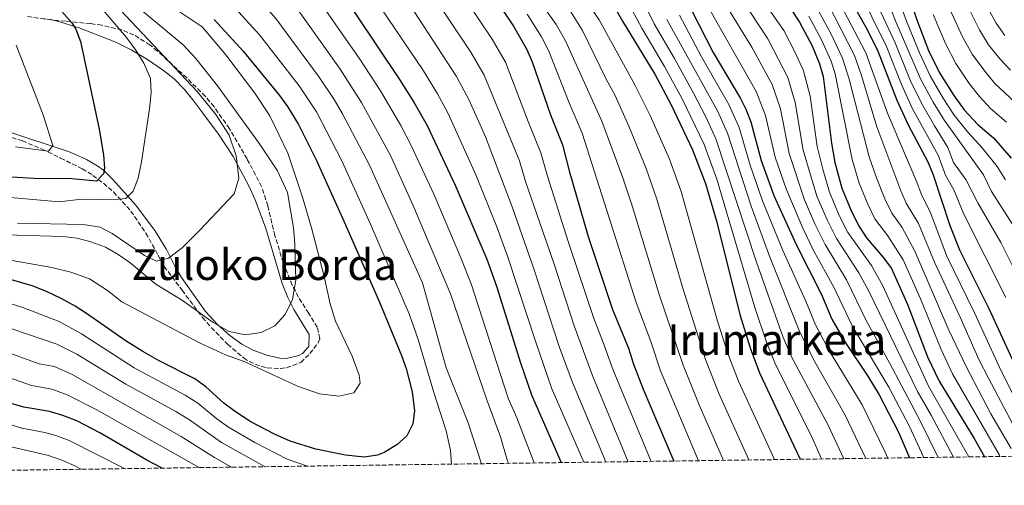
# Model space of a CAD drawing. Units: metres. Extents: x 593458 to 596889, y 4754516 to 4756876.
# Drawn here: x 596214 to 596581, y 4754548 to 4754721 of the extents above; entities that cross this region are included whole.
import ezdxf
from ezdxf.enums import TextEntityAlignment as Align

# ---------------------------------------------------------------- set-up
doc = ezdxf.new("R2010")
doc.units = ezdxf.units.M
doc.header["$MEASUREMENT"] = 0
doc.linetypes.add('DGN Style 3', pattern=[2.435890702152634, 1.739921930109024, -0.6959687720436097])
for name, color, linetype, lineweight in [('Curva de nivel directora', 30, 'Continuous', 30), ('Curva de nivel intermedia', 30, 'Continuous', 0), ('Línea de cambio de uso (parcela vista)', 92, 'Continuous', 0), ('Texto de rotulación de espacio menor sin especificar', 7, 'Continuous', 0), ('Texto de Área (paraje) menor', 7, 'Continuous', 0), ('Zona arbolada', 92, 'DGN Style 3', 0)]:
    doc.layers.add(name, color=color, linetype=linetype, lineweight=lineweight)
doc.styles.add('Style-Arial', font='arial.ttf')

msp = doc.modelspace()

# ---------------------------------------------------------------- linework, layer by layer
at = {"layer": 'Curva de nivel directora', "color": 30, "linetype": 'Continuous', "lineweight": 30, "flags": 128}
for points, elevation in [([(596213.5799999996, 4754930.039999999), (596215.2200000002, 4754920.180000001), (596216.5700000002, 4754915.37), (596218.1900000008, 4754911.180000001), (596220.949999999, 4754905.74), (596223.5799999997, 4754901.480000001), (596226.6100000007, 4754897.500000002), (596236.9900000008, 4754886.699999999), (596246.9100000006, 4754875.440000001), (596251.4700000003, 4754869.58), (596257.1399999987, 4754861.340000001), (596272.1700000004, 4754835.37), (596282.5100000004, 4754818.300000001), (596287.1599999995, 4754808.180000001), (596294.8699999986, 4754788.460000001), (596300.0199999985, 4754777.92), (596303.9500000002, 4754770.939999999), (596310.26, 4754762.190000001), (596321.8699999996, 4754748.380000002), (596330.6200000005, 4754736.2), (596355.4600000001, 4754699.140000001), (596360.7699999985, 4754690.670000002)], 575.0000000000001), ([(596213.4999999991, 4754765.900000001), (596214.7300000007, 4754761.07), (596216.2100000003, 4754751.150000001), (596219.3300000007, 4754740.200000001), (596221.0699999996, 4754736.140000002), (596223.459999999, 4754731.75), (596226.4499999997, 4754727.750000001), (596233.1199999995, 4754720.25), (596234.5900000003, 4754717.980000001), (596236.3799999984, 4754713.310000001), (596243.2599999983, 4754680.590000001), (596244.9500000003, 4754671.02), (596245.2399999987, 4754666.02), (596244.9100000003, 4754663.980000001), (596242.3499999986, 4754661.260000001), (596233.0399999992, 4754662.09), (596219.029999999, 4754662.250000001), (596210.5599999998, 4754662.689999999)], 525.0000000000002), ([(596384.1500000008, 4754739.66), (596397.9899999987, 4754719.020000001), (596402.9699999987, 4754710.350000001), (596404.9400000002, 4754705.75), (596411.8699999992, 4754685.980000002), (596416.269999998, 4754674.779999999), (596418.7699999993, 4754665.100000001), (596425.9100000006, 4754640.520000001), (596435.019999999, 4754613.350000001), (596440.9899999991, 4754598.859999999), (596442.7900000006, 4754592.940000001), (596446.3899999993, 4754583.61), (596457.849999999, 4754556.800000002)], 600.0000000000005), ([(596544.6700000003, 4754733.58), (596548.5899999985, 4754721.420000001), (596553.0399999988, 4754710.010000001), (596557.1499999992, 4754701.660000003), (596562.4199999998, 4754693.160000001), (596566.3299999991, 4754687.820000002), (596571.3899999995, 4754682.300000001), (596577.2699999983, 4754677.340000001), (596583.8999999999, 4754669.84)], 725.0000000000002), ([(596433.8700000001, 4754729.66), (596438.669999999, 4754720.880000002), (596450.7799999992, 4754701.09), (596456.879999999, 4754689.690000001), (596464.919999999, 4754672.850000001), (596469.7400000002, 4754660.279999999), (596473.9400000002, 4754645.890000002), (596482.5399999989, 4754611.510000001), (596486.4300000004, 4754599.020000001), (596489.9299999984, 4754589.65), (596502.7599999984, 4754562.530000002), (596505.0199999983, 4754557.45)], 625.0000000000002), ([(596522.1299999984, 4754732.010000001), (596529.4899999988, 4754718.92), (596534.0099999984, 4754710.130000001), (596541.1099999996, 4754691.440000001), (596545.4599999993, 4754682.220000001), (596552.8399999999, 4754668.130000002), (596554.8, 4754663.529999999), (596560.9699999992, 4754644.689999999), (596564.5700000002, 4754635.59), (596575.5499999992, 4754613.740000002), (596584.1799999992, 4754594.810000001)], 700.0000000000001), ([(596501.5099999988, 4754725.660000001), (596504.8700000006, 4754720.54)], 675.0000000000001), ([(596286.2699999999, 4754721.550000001), (596297.0700000003, 4754709.680000001), (596310.6299999988, 4754693.11), (596313.5999999995, 4754689.090000001), (596317.7799999992, 4754682.300000001), (596324.4800000003, 4754668.890000002), (596334.78, 4754646.100000001), (596347.9199999984, 4754616.050000003), (596356.1900000008, 4754596.140000002), (596357.9099999998, 4754591.34), (596360.1899999996, 4754582.620000001), (596361.03, 4754575.58), (596360.4499999988, 4754570.630000001), (596358.2000000002, 4754566.17), (596354.4200000005, 4754562.890000001), (596349.6599999996, 4754560.029999999), (596347.1999999987, 4754559.02), (596342.259999999, 4754558.270000001), (596335.3099999997, 4754558.99), (596324.1899999997, 4754561.180000001), (596314.67, 4754564.24), (596308.7499999991, 4754566.78), (596299.9200000003, 4754571.480000001), (596294.1499999989, 4754575.100000001), (596289.8300000007, 4754578.380000001), (596283.1499999996, 4754584.540000001), (596279.0700000003, 4754587.430000001), (596265.6700000004, 4754594.199999999), (596259.5399999993, 4754597.680000002), (596253.3899999983, 4754601.500000001), (596238.5499999988, 4754611.900000001), (596234.3399999999, 4754614.600000001), (596229.3199999997, 4754617.270000001), (596223.629999999, 4754620.060000002), (596218.230000001, 4754622.220000002), (596189.3999999993, 4754630.529999999)], 550.0000000000002), ([(596464.6199999994, 4754724.710000001), (596472.5900000001, 4754709.260000002), (596482.8099999994, 4754692.060000001), (596484.8300000001, 4754688.060000001), (596486.6099999992, 4754683.390000002), (596490.5099999995, 4754668.880000001), (596495.2699999983, 4754655.810000001), (596503.5999999989, 4754637.619999999), (596512.9899999988, 4754618.940000001), (596516.8499999989, 4754609.710000001), (596521.9499999996, 4754600.940000001), (596530.3400000005, 4754588.510000001), (596534.6199999986, 4754581.520000001), (596541.7499999988, 4754567.58), (596545.8999999996, 4754558.020000001)], 650.0000000000002), ([(596504.8700000006, 4754720.54), (596509.4999999997, 4754711.670000001), (596512.230000001, 4754705.02), (596513.6799999995, 4754700.220000003), (596516.7199999993, 4754675.410000003), (596518.0299999992, 4754668.220000002), (596520.650000001, 4754658.570000002), (596524.2299999995, 4754649.900000002), (596527.1500000008, 4754644.300000001), (596529.8499999987, 4754640.090000002), (596536.3499999987, 4754632.480000001), (596539.1899999996, 4754628.620000001), (596545.2999999983, 4754614.920000001), (596552.6799999989, 4754595.660000001), (596556.9799999994, 4754586.630000001), (596570.0599999996, 4754565.199999999), (596573.949999999, 4754558.410000001)], 675.0000000000005), ([(596360.7699999985, 4754690.670000002), (596365.7399999995, 4754681.99), (596376.2400000005, 4754659.700000001), (596387.9999999997, 4754632.100000001), (596391.6099999995, 4754622), (596400.6699999986, 4754593.400000001), (596404.7900000004, 4754581.449999999), (596415.8099999998, 4754556.210000002)], 575.0000000000006), ([(596266.7700000001, 4754554.150000001), (596261.0399999992, 4754557.090000001), (596243.759999999, 4754567.16), (596234.9300000002, 4754571.850000001), (596229.7800000003, 4754573.810000001), (596224.730000001, 4754575.220000003), (596215.1899999989, 4754576.940000001), (596210.3799999988, 4754578.310000001)], 575.0000000000005)]:
    msp.add_lwpolyline(points, dxfattribs=dict(at, elevation=elevation))
at = {"layer": 'Curva de nivel intermedia', "color": 30, "linetype": 'Continuous', "lineweight": 0, "flags": 128}
for points, elevation in [([(596208.1400000014, 4754906.319999999), (596214.7199999995, 4754895.52), (596226.1900000004, 4754881.410000001), (596235.2100000016, 4754868.720000001), (596242.8899999994, 4754856.569999998), (596263.6800000012, 4754814.179999999), (596276.4599999997, 4754781.039999997), (596283.3799999999, 4754767.710000002), (596289.9400000002, 4754758.390000001), (596296.5000000002, 4754750.259999999), (596307.6300000015, 4754737.65), (596315.4500000002, 4754728.029999998), (596333.0499999999, 4754703.380000001), (596341.2799999999, 4754690.609999998), (596352.04, 4754670.820000002), (596360.4500000011, 4754652.430000001), (596374.4700000001, 4754619.220000001), (596388.030000001, 4754579.580000001), (596393.190000002, 4754565.820000002), (596395.5900000003, 4754557.58), (596396.1900000017, 4754555.939999999)], 565.0000000000002), ([(596213.1700000005, 4754908.749999999), (596219.1500000019, 4754898.489999999), (596225.5700000012, 4754890.680000001), (596231.5900000007, 4754884.06), (596241.0600000012, 4754872.079999999), (596250.0199999998, 4754858.949999999), (596261.8500000006, 4754836.59), (596273.1000000002, 4754816.239999999), (596285.6600000019, 4754784.75), (596291.7000000014, 4754772.81), (596296.9400000006, 4754764.66), (596303.3800000001, 4754756.220000001), (596314.7500000006, 4754743.009999998), (596321.5800000012, 4754734.140000002), (596340.6000000006, 4754706.720000001), (596348.3699999999, 4754694.869999999), (596355.9600000005, 4754681.960000001), (596359.85, 4754674.509999999), (596368.3500000002, 4754656.070000002), (596378.4000000019, 4754632.57), (596382.2100000005, 4754622.960000001), (596396.0399999997, 4754580.27), (596399.2400000005, 4754572.940000001), (596405.7900000017, 4754556.069999998)], 570), ([(596203.0300000017, 4754893.689999999), (596215.380000001, 4754876.130000001), (596223.5100000005, 4754862), (596228.6500000014, 4754851.800000001), (596241.2199999997, 4754820.350000001), (596253.6600000008, 4754784.17), (596258.0400000018, 4754773.609999998), (596263.1500000014, 4754763.569999999), (596266.7300000022, 4754757.49), (596275.9299999999, 4754745.829999999), (596303.2000000014, 4754715.8), (596317.9500000014, 4754696.720000001), (596324.410000001, 4754687.02), (596333.9000000015, 4754668.74), (596344.6700000007, 4754645.159999998), (596359.0000000005, 4754611.73), (596362.4699999995, 4754602.140000001), (596368.2300000017, 4754582.380000002), (596372.9099999999, 4754568.060000001), (596374.5500000007, 4754560.779999998), (596374.8300000001, 4754555.66), (596374.820000001, 4754555.650000001)], 555.0000000000002), ([(596210.2900000016, 4754892.54), (596220.7800000013, 4754878.769999999), (596229.36, 4754865.359999999), (596235.7700000005, 4754854.189999999), (596254.2700000011, 4754812.119999998), (596262.9500000002, 4754787.849999998), (596267.2500000007, 4754777.32), (596275.0600000004, 4754762.600000001), (596282.9300000005, 4754752.11), (596309.3200000012, 4754721.91), (596325.5000000017, 4754700.050000001), (596331.0400000005, 4754691.74), (596334.1900000023, 4754686.349999999), (596344.2200000014, 4754667.140000001), (596363.9900000016, 4754623.34), (596372.9099999999, 4754591.579999999), (596381.0300000004, 4754571.02), (596386.110000001, 4754555.800000001)], 560), ([(596210.4900000006, 4754855.890000001), (596214.5000000005, 4754846.52), (596223.7499999997, 4754821.439999999), (596231.9200000014, 4754795.359999998), (596238.2000000001, 4754777.58), (596243.3099999997, 4754766.06), (596254.9900000007, 4754745.9), (596262.7100000011, 4754733.739999999), (596272.0700000019, 4754725.259999999), (596281.7100000001, 4754718.779999999), (596290.6300000007, 4754708.300000001), (596301.3900000008, 4754694.06)], 545), ([(596208.0400000007, 4754821.419999998), (596219.2500000002, 4754789.27), (596231.7100000014, 4754756.539999999), (596234.5900000003, 4754749.340000001), (596240.0700000009, 4754738.859999999), (596242.9900000001, 4754734.380000001), (596247.150000002, 4754729.499999999), (596279.8700000006, 4754694.619999999), (596286.9100000013, 4754686.140000001), (596291.7900000007, 4754678.38), (596294.4700000008, 4754670.699999998), (596295.5100000001, 4754662.380000001), (596293.6700000005, 4754656.46), (596280.7900000014, 4754642.859999998), (596274.2300000011, 4754636.380000001), (596269.1500000006, 4754632.460000001), (596264.7500000017, 4754631.34), (596260.190000002, 4754633.5), (596248.1100000008, 4754641.739999999), (596243.6300000015, 4754644.059999999), (596237.2700000004, 4754645.099999999), (596212.7900000005, 4754645.499999999)], 535), ([(596212.9200000003, 4754786.23), (596214.6700000003, 4754782.460000002), (596218.7899999998, 4754771.659999999), (596224.5099999995, 4754758.619999999), (596227.2300000021, 4754749.819999998), (596229.5099999997, 4754744.859999999), (596233.1500000008, 4754738.619999998), (596237.4300000012, 4754732.939999999), (596241.9500000007, 4754728.380000001), (596253.5500000013, 4754714.859999998), (596256.9900000013, 4754710.140000001), (596259.9100000004, 4754705.259999998), (596262.4699999996, 4754699.5), (596262.6700000009, 4754694.300000002), (596262.0300000015, 4754688.140000002), (596259.1100000002, 4754668.38), (596257.8700000019, 4754662.380000001), (596256.0300000003, 4754657.499999999), (596253.1900000015, 4754654.779999999), (596248.1900000013, 4754654.300000001), (596236.7500000016, 4754654.54), (596228.3800000009, 4754653.480000001), (596210.1700000009, 4754655.15)], 530.0000000000002), ([(596370.6200000012, 4754743.180000001), (596390.0100000014, 4754714.190000001), (596395.0400000005, 4754705.550000001), (596403.4500000015, 4754683.51), (596408.2599999993, 4754671.76), (596410.6599999999, 4754663.099999999), (596418.3800000002, 4754638.699999999), (596427.8399999995, 4754610.31), (596431.530000002, 4754601.019999999), (596435.190000001, 4754590.640000001), (596449.4000000001, 4754556.679999999)], 595), ([(596398.2700000004, 4754741.810000001), (596413.9099999999, 4754719.710000001), (596417.4700000006, 4754713.56), (596431.0200000004, 4754683.539999999), (596438.9000000014, 4754662.430000001), (596442.5100000014, 4754651.649999999), (596452.5300000015, 4754618.600000001), (596461.3200000003, 4754592.569999999), (596467.3399999996, 4754577.75), (596476.5000000016, 4754557.059999999)], 610), ([(596589.650000001, 4754571.579999999), (596579.2599999997, 4754592.319999999), (596570.2100000016, 4754612.109999999), (596559.9000000008, 4754633.279999998), (596553.5999999997, 4754649.720000001), (596550.5100000007, 4754655.880000001), (596548.6800000002, 4754660.81), (596537.7000000009, 4754686.599999999), (596529.650000002, 4754709.109999999), (596511.850000001, 4754743.199999998)], 695), ([(596363.3900000004, 4754737.3), (596382.0300000019, 4754709.359999999), (596387.1100000001, 4754700.75), (596400.2599999997, 4754668.749999999), (596402.5400000018, 4754661.100000001), (596413.1500000021, 4754630.270000001), (596420.6600000003, 4754607.270000001), (596427.5900000016, 4754588.340000001), (596440.8799999995, 4754556.560000001)], 590.0000000000001), ([(596568.0500000002, 4754558.329999999), (596567.5600000008, 4754559.27), (596552.9600000005, 4754584.710000001), (596535.9599999997, 4754622.109999999), (596531.6799999994, 4754629.77), (596522.8900000006, 4754642.069999999), (596519.690000002, 4754648.349999999), (596515.9900000006, 4754657.109999998), (596513.4800000006, 4754665.74), (596511.48, 4754674.100000001), (596508.7500000009, 4754692.88), (596506.3500000003, 4754702.429999999), (596503.1400000006, 4754709.470000001), (596498.9299999995, 4754717.42), (596485.5300000019, 4754736.73)], 670), ([(596521.3200000015, 4754557.679999998), (596515.500000001, 4754570.130000001), (596501.7000000011, 4754595.949999999), (596498.600000001, 4754603.300000001), (596488.7200000014, 4754630.939999999), (596473.6000000006, 4754677.06), (596469.8299999996, 4754685.230000001), (596465.2099999995, 4754694.08), (596458.1500000008, 4754706.98), (596450.6100000015, 4754719.850000001), (596443.2900000013, 4754734.609999998)], 635), ([(596562.2800000012, 4754558.25), (596554.010000001, 4754573.890000001), (596548.9400000017, 4754582.8), (596530.7000000003, 4754620.16), (596527.01, 4754627.060000001), (596518.6300000004, 4754639.84), (596515.1400000014, 4754646.810000001), (596511.3300000003, 4754655.65), (596506.2400000007, 4754672.800000001), (596503.220000001, 4754690.509999998), (596500.4600000005, 4754699.84), (596492.9800000016, 4754714.310000001), (596480.3000000014, 4754733.730000001)], 665.0000000000001), ([(596581.9100000006, 4754617.78), (596566.1700000004, 4754648.930000001), (596562.4500000011, 4754657.939999999), (596559.3600000021, 4754663.480000001), (596556.5500000002, 4754670.970000001), (596547.0799999997, 4754688.159999999), (596542.8999999999, 4754697.220000001), (596537.2899999997, 4754711.460000001), (596526.3000000014, 4754733.679999999)], 705), ([(596254.1100000001, 4754729.26), (596274.6700000016, 4754712.06), (596279.3499999997, 4754706.939999999), (596287.4700000002, 4754696.779999998), (596303.1900000002, 4754675.099999999), (596309.8300000009, 4754665.019999999), (596313.5900000005, 4754656.939999999), (596315.8300000002, 4754643.82), (596316.350000001, 4754637.98), (596316.7900000013, 4754624.220000001), (596315.4700000003, 4754617.02), (596312.7900000003, 4754611.42), (596308.91, 4754607.259999999), (596303.8300000017, 4754604.779999998), (596297.9100000008, 4754603.819999999), (596291.8300000011, 4754605.100000001), (596285.91, 4754608.54), (596274.4300000002, 4754616.699999998), (596264.5100000004, 4754622.779999998), (596254.7500000016, 4754630.859999998), (596250.3500000006, 4754633.9), (596245.6299999999, 4754636.539999997), (596240.1500000014, 4754638.619999998), (596235.0300000006, 4754639.899999999), (596229.7900000013, 4754640.539999999), (596203.7300000014, 4754641.33)], 540.0000000000001), ([(596345.9200000003, 4754729.899999999), (596364.4100000019, 4754702.319999999), (596369.7000000002, 4754693.83), (596373.5400000003, 4754686.710000001), (596383.9000000004, 4754663.539999999), (596391.7800000015, 4754644.189999999), (596395.8000000005, 4754633.240000002), (596406.3000000013, 4754601.189999999), (596412.39, 4754583.749999999), (596424.2300000021, 4754556.33)], 580.0000000000002), ([(596424.8400000001, 4754729.060000001), (596430.0000000009, 4754721.369999999), (596443.3600000006, 4754697.140000001), (596449.0100000012, 4754685.74), (596456.2500000009, 4754669.369999998), (596460.660000001, 4754657.4), (596474.2300000007, 4754608.980000001), (596478.0599999996, 4754596.87), (596482.0100000014, 4754586.609999998), (596495.4699999995, 4754557.32)], 620), ([(596513.1000000006, 4754557.56), (596509.1300000009, 4754566.330000001), (596495.8200000003, 4754592.8), (596492.51, 4754601.159999999), (596488.1, 4754614.05), (596473.890000001, 4754661.999999999), (596469.2599999997, 4754674.949999999), (596461.040000001, 4754691.890000001), (596454.4600000005, 4754704.039999999), (596445.9400000002, 4754718.24), (596438.5800000018, 4754732.140000001)], 630), ([(596556.5800000015, 4754558.17), (596549.9200000007, 4754571.78), (596538.4699999999, 4754593.470000001), (596529.7300000002, 4754609.199999999), (596522.3300000018, 4754624.350000001), (596514.3600000012, 4754637.609999998), (596510.5999999995, 4754645.26), (596506.6699999999, 4754654.189999999), (596500.9900000005, 4754671.489999999), (596497.6800000002, 4754688.140000002), (596494.5799999998, 4754697.25), (596487.0300000015, 4754711.189999999), (596475.0700000012, 4754730.719999999)], 660), ([(596583.8600000018, 4754561.440000001), (596576.3099999992, 4754574.42), (596567.1300000015, 4754591.779999998), (596560.6100000015, 4754605.63), (596547.9, 4754635.050000001), (596543.2100000007, 4754643.88), (596539.3500000006, 4754649.249999999), (596536.6400000014, 4754654.59), (596533.53, 4754662.400000001), (596530.8600000013, 4754670.28), (596523.350000001, 4754699.319999999), (596520.9400000017, 4754707.06), (596516.6299999999, 4754716.09), (596509.4300000004, 4754729.539999999)], 684.9999999999999), ([(596584.5400000013, 4754629.4), (596579.9500000003, 4754638.279999998), (596571.3700000017, 4754653.17), (596566.9800000018, 4754661.86), (596562.3700000006, 4754668.190000001), (596560.2600000006, 4754673.800000001), (596555.2000000002, 4754681.8), (596550.9100000008, 4754689.410000001), (596546.4600000005, 4754698.329999999), (596540.5700000009, 4754712.779999999), (596532.6200000005, 4754730.02)], 710.0000000000003), ([(596586.5300000008, 4754641.859999999), (596576.5700000008, 4754657.41), (596573.5100000007, 4754663.519999999), (596558.9100000006, 4754683.81), (596554.7500000009, 4754690.66), (596550.0200000012, 4754699.440000001), (596540.9500000009, 4754720.42), (596536.6400000014, 4754731.210000001)], 715.0000000000002), ([(596581.7699999998, 4754661.659999999), (596578.7000000009, 4754666.679999999), (596573.0900000005, 4754673.630000001), (596567.6800000013, 4754679.470000001), (596562.6200000009, 4754685.819999998), (596558.5799999997, 4754691.91), (596553.5900000008, 4754700.550000001), (596549.5899999999, 4754709.099999999), (596544.7700000008, 4754720.92), (596540.6500000014, 4754732.390000002)], 720), ([(596581.5000000015, 4754715.609999999), (596578.3200000009, 4754720.140000001), (596573.3299999997, 4754729.289999999)], 745), ([(596359.0200000005, 4754727.319999999), (596376.7099999997, 4754700.300000001), (596381.4500000007, 4754691.480000001), (596387.5599999994, 4754677.779999999), (596397.4600000011, 4754651.659999998), (596405.7699999993, 4754628.09), (596415.1000000013, 4754599.500000001), (596419.9900000019, 4754586.039999999), (596432.4500000007, 4754556.439999999)], 585.0000000000001), ([(596551.0700000018, 4754558.09), (596550.3299999997, 4754560.039999999), (596545.8400000016, 4754569.679999999), (596538.2300000007, 4754584.34), (596524.5500000013, 4754607.3), (596517.6600000003, 4754621.649999999), (596510.100000001, 4754635.38), (596506.0599999997, 4754643.719999999), (596499.8200000013, 4754658.289999999), (596495.750000001, 4754670.189999999), (596492.1500000001, 4754685.759999999), (596488.6900000002, 4754694.65), (596469.8499999997, 4754727.710000001)], 655), ([(596585.7100000004, 4754568.199999999), (596575.4500000009, 4754587.690000001), (596571.85, 4754594.699999999), (596564.8800000007, 4754610.48), (596555.2300000014, 4754630.970000001), (596549.2900000003, 4754645.409999999), (596544.6700000003, 4754652.990000002), (596542.6600000008, 4754657.56), (596533.7200000001, 4754681.480000001), (596528.0000000002, 4754700.649999999), (596525.3000000002, 4754708.09), (596515.3500000014, 4754727.489999999)], 690.0000000000001), ([(596587.0000000001, 4754689.04), (596577.8100000012, 4754697.67), (596573.9800000001, 4754702.199999998), (596569.3300000011, 4754708.640000001), (596565.6800000009, 4754715.07), (596560.9600000002, 4754725.359999999)], 735.0000000000002), ([(596583.5600000002, 4754702.59), (596579.7600000004, 4754706.720000001), (596575.4199999997, 4754712.119999998), (596571.9999999999, 4754717.609999999), (596567.1400000005, 4754727.319999999)], 740.0000000000001), ([(596403.1400000008, 4754723.470000001), (596408.4400000004, 4754715.029999998), (596411.2000000009, 4754709.65), (596418.7900000016, 4754690.400000001), (596423.6399999997, 4754679.16), (596443.7800000008, 4754615.970000001), (596449.2999999995, 4754601.390000001), (596452.9600000008, 4754590.42), (596467.0800000004, 4754556.930000001)], 605), ([(596419.3700000005, 4754724.38), (596423.7300000013, 4754717.46), (596432.6400000007, 4754699.239999999), (596435.940000002, 4754693.189999999), (596441.1400000011, 4754681.789999999), (596447.5800000007, 4754665.899999999), (596451.5800000017, 4754654.529999998), (596461.2900000013, 4754621.230000001), (596469.6900000012, 4754594.720000001), (596474.87, 4754581.720000001), (596485.9600000009, 4754557.189999999)], 615.0000000000002), ([(596529.5600000004, 4754557.789999999), (596521.8700000015, 4754573.92), (596510.0000000005, 4754594.619999999), (596504.6800000007, 4754605.439999999), (596493.6800000012, 4754633.17), (596486.740000001, 4754651.84), (596477.9299999999, 4754679.17), (596474.1600000014, 4754687.509999999), (596455.2800000008, 4754721.470000001)], 640.0000000000001), ([(596537.7500000001, 4754557.910000001), (596536.7599999999, 4754560.159999999), (596528.2400000016, 4754577.720000001), (596515.9700000006, 4754597.779999999), (596510.7600000004, 4754607.569999999), (596507.2000000018, 4754616.499999999), (596498.6400000011, 4754635.390000001), (596491.0000000013, 4754653.829999999), (596486.35, 4754667.159999999), (596482.2700000008, 4754681.279999999), (596478.4800000021, 4754689.779999999), (596468.2300000016, 4754707.63), (596459.9500000002, 4754723.090000001)], 645), ([(596579.7699999993, 4754558.489999999), (596579.4500000018, 4754558.98), (596561.9400000015, 4754589.319999999), (596557.67, 4754598.359999998), (596550.0500000003, 4754617.269999998), (596543.5500000004, 4754631.83), (596537.7500000001, 4754640.789999999), (596532.9900000015, 4754647.199999999), (596530.3400000005, 4754652.630000001), (596527.0900000005, 4754660.480000001), (596524.4400000018, 4754669.249999999), (596518.1000000006, 4754701.269999999), (596516.5899999996, 4754706.039999999), (596513.010000001, 4754714), (596508.3200000017, 4754722.829999999)], 680), ([(596582.1299999997, 4754683.189999999), (596576.1200000015, 4754688.329999999), (596572.0700000012, 4754692.739999999), (596568.2000000001, 4754697.679999999), (596563.2400000001, 4754705.150000001), (596559.3600000021, 4754712.539999999), (596554.7799999999, 4754723.390000001)], 730), ([(596212.2699999998, 4754711.899999999), (596222.3900000006, 4754685.98), (596225.9500000012, 4754674.46), (596224.350000001, 4754672.380000001), (596212.0300000006, 4754673.98)], 520), ([(596301.3900000008, 4754694.06), (596307.0700000006, 4754685.58), (596313.7900000017, 4754671.659999999), (596319.2300000021, 4754655.26), (596322.5900000016, 4754643.82), (596327.3500000003, 4754625.659999999), (596329.5900000001, 4754615.42), (596331.5500000002, 4754609.019999998), (596337.7900000007, 4754595.899999999), (596340.3500000001, 4754588.859999999), (596340.7100000001, 4754585.819999999), (596338.3899999998, 4754582.220000001), (596332.8300000009, 4754580.939999999), (596325.5900000011, 4754581.900000001), (596317.3900000004, 4754584.699999999), (596297.3899999999, 4754593.98), (596290.4299999997, 4754596.380000001), (596280.7100000011, 4754600.859999999), (596251.79, 4754616.140000001), (596246.4300000002, 4754620.38), (596239.6700000009, 4754624.779999998), (596232.7500000007, 4754627.26), (596225.6300000016, 4754629.019999999), (596206.5099999997, 4754632.38)], 545), ([(596191.0700000012, 4754621.48), (596214.7799999998, 4754614.119999999), (596228.4099999999, 4754608.859999999), (596236.7500000016, 4754604.3), (596256.380000001, 4754591.57), (596275.4600000005, 4754581.36), (596280.0800000007, 4754578.359999998), (596287.2000000019, 4754572.509999999), (596291.5500000016, 4754569.429999999), (596301.4600000002, 4754563.730000001), (596313.4600000009, 4754557.54), (596321.0800000007, 4754554.899999999)], 555.0000000000002), ([(596187.940000002, 4754613.810000001), (596227.4900000013, 4754600.449999998), (596234.9500000001, 4754596.699999998), (596253.2200000006, 4754585.449999998), (596271.8600000018, 4754575.289999999), (596277.0099999995, 4754572.17), (596288.9499999998, 4754563.76), (596305.3400000005, 4754554.679999999)], 560), ([(596184.8000000016, 4754606.139999999), (596220.8399999995, 4754593.07), (596226.5700000004, 4754592.04), (596233.1500000008, 4754589.09), (596273.9400000006, 4754565.98), (596286.3500000003, 4754558.09), (596292.7100000016, 4754554.509999999)], 565.0000000000003), ([(596197.0700000006, 4754592.310000001), (596218.0200000008, 4754585.01), (596225.6500000019, 4754583.630000001), (596231.3499999993, 4754581.489999999), (596242.200000001, 4754576), (596280.6100000005, 4754554.34)], 570), ([(596252.9600000012, 4754553.95), (596232.1500000017, 4754564.5), (596227.0599999999, 4754566.34), (596223.020000001, 4754567.439999999), (596214.4199999999, 4754569.070000002), (596203.4200000007, 4754572.359999998)], 580.0000000000002), ([(596236.5900000008, 4754553.730000001), (596233.940000002, 4754555.13), (596229.370000001, 4754557.140000001), (596224.3399999997, 4754558.850000001), (596208.8099999997, 4754562.449999998)], 585)]:
    msp.add_lwpolyline(points, dxfattribs=dict(at, elevation=elevation))
at = {"layer": 'Línea de cambio de uso (parcela vista)', "color": 92, "linetype": 'Continuous', "lineweight": 0}
msp.add_polyline3d([(596208.0300000003, 4754680.140000001, 516.9199999999983), (596232.4699999997, 4754671.980000001, 523.4600000000064), (596238.5099999999, 4754669.34, 524.8999999999943), (596242.7800000003, 4754666.859999999, 525.7200000000012), (596244.8700000001, 4754665.26, 526.2200000000012), (596248.3300000001, 4754661.92, 527.6100000000006), (596252.9100000003, 4754656.859999999, 529.9400000000023), (596256.9100000003, 4754652.380000001, 530.8399999999965), (596264.0700000003, 4754642.779999999, 533.4199999999983), (596268.4699999997, 4754635.74, 533.7200000000012), (596271.5099999999, 4754629.5, 534.7400000000052), (596274.0999999996, 4754625.25, 535.1300000000047), (596282.9900000002, 4754612.619999999, 538.9199999999983), (596287.4299999997, 4754607.74, 539.9600000000064), (596292.0700000003, 4754603.66, 540.070000000007), (596296.5099999999, 4754600.460000001, 539.6900000000023), (596300.8600000005, 4754598.189999999, 539.3600000000006), (596305.8700000001, 4754596.300000001, 540.1999999999971), (596310.79, 4754595.230000001, 540.5800000000017), (596313.0700000003, 4754595.100000001, 540.5599999999977), (596317.8700000001, 4754596.220000001, 540.4199999999983), (596319.1900000004, 4754596.939999999, 540.3800000000047), (596321.5899999999, 4754599.58, 540.2599999999948), (596321.7100000001, 4754603.980000001, 540.0200000000041), (596315.9500000002, 4754613.34, 539.2400000000052), (596313.6900000004, 4754617.800000001, 539.3600000000006), (596311.5700000003, 4754623.029999999, 539.2599999999948), (596305.5099999999, 4754643.5, 537.7400000000052), (596301.5899999999, 4754654.220000001, 536.8999999999943), (596299.1500000004, 4754659.5, 536.0599999999977), (596293.3099999996, 4754670.380000001, 534.9199999999983), (596287.8700000001, 4754678.720000001, 533.8399999999965), (596282.0300000003, 4754686.539999999, 532.2200000000012), (596278.2699999996, 4754691.58, 531.8000000000029), (596275.1299999999, 4754695.460000001, 531.75), (596271.2699999996, 4754699.42, 531.6199999999953), (596267.3600000005, 4754702.5, 531.1300000000047), (596261.3499999996, 4754706.619999999, 530.179999999993), (596255.5499999998, 4754710.060000001, 528.8600000000006), (596249.5499999998, 4754713.100000001, 527.8399999999965), (596235.79, 4754718.460000001, 526.8800000000047), (596227.75, 4754720.939999999, 525.320000000007), (596225.4987000005, 4754721.447100001, 524.7844000000041)], dxfattribs=at)
at = {"layer": 'Zona arbolada', "color": 92, "linetype": 'DGN Style 3', "lineweight": 0, "extrusion": (-0.2109905446376052, 0.05587335131800566, 0.9758899316449685), "elevation": 140380.4451791666, "flags": 128}
msp.add_lwpolyline([(-4748918.742508379, -625240.1716391046), (-4748918.159247451, -625244.2414953286), (-4748917.609819682, -625249.8196220344)], dxfattribs=at)
at = {"layer": 'Zona arbolada', "color": 92, "linetype": 'DGN Style 3', "lineweight": 0}
for points in [[(596875.7000000002, 4755496.869999999, 550.320000000007), (596888.9199999999, 4754562.779999999, 885), (595805.9199999999, 4754547.75, 539.4799999999959)], [(596203.75, 4754679.58, 519.929999999993), (596214.5999999996, 4754676.27, 520.2899999999936), (596221.9500000002, 4754673.180000001, 523.4100000000036), (596228.8700000001, 4754669.82, 525.8099999999977), (596236.9500000002, 4754665.82, 529.4100000000036), (596240.9699999997, 4754663.359999999, 530.9799999999959), (596244.8700000001, 4754660.41, 532.2200000000012), (596248.6299999999, 4754657.180000001, 533.1600000000036), (596255.1600000003, 4754650.060000001, 534.8000000000029), (596260.7599999999, 4754641.859999999, 536.1100000000006), (596265.3099999996, 4754633.58, 537.2100000000064), (596267.54, 4754629.41, 538.8399999999965), (596274.2300000006, 4754620.529999999, 541.4499999999971), (596281.9100000003, 4754610.380000001, 543.2700000000041), (596285.1200000001, 4754606.59, 543.8099999999977), (596291.2599999999, 4754600.359999999, 544.820000000007), (596297.2300000006, 4754595.279999999, 546), (596299.2699999996, 4754593.9, 546.3899999999994), (596303.9000000004, 4754592.039999999, 546.9499999999971), (596306.0700000003, 4754591.58, 547.0500000000029), (596311.0700000003, 4754591.32, 547.0899999999965), (596313.2699999996, 4754591.58, 547.1100000000006), (596318.5899999999, 4754593.58, 547.1699999999983), (596321.9900000002, 4754596.859999999, 547.2299999999959), (596325.0700000003, 4754600.92, 547.1699999999983), (596325.7100000001, 4754602.380000001, 547.1100000000006), (596324.75, 4754606.699999999, 546.8699999999953), (596321.5899999999, 4754611.9, 546.3899999999994), (596317.7100000001, 4754617.980000001, 545.3699999999953), (596315.4000000004, 4754622.380000001, 544.7700000000041), (596312.04, 4754630.800000001, 543.7599999999948), (596308.9199999999, 4754640.850000001, 542.9600000000064), (596306.25, 4754651.970000001, 542.3699999999953), (596303.9500000002, 4754659.180000001, 542.3099999999977), (596298.5, 4754669.560000001, 542.179999999993), (596291.9500000002, 4754680.779999999, 542.0099999999948), (596286.1900000004, 4754688.939999999, 541.7700000000041), (596283.0099999999, 4754692.789999999, 541.4199999999983), (596276.0599999996, 4754699.710000001, 540.3399999999965), (596265.04, 4754709.77, 537.6900000000023), (596262.3099999996, 4754711.980000001, 537.0899999999965), (596256.2699999996, 4754715.82, 535.8300000000017), (596251.8099999996, 4754717.619999999, 534.4499999999971), (596244.25, 4754719.369999999, 532.320000000007), (596240.0700000003, 4754719.980000001, 531.3899999999994), (596230.6699999999, 4754720.859999999, 530.070000000007), (596221.5099999999, 4754721.9, 528.029999999999)], [(596285.1200000001, 4754606.59, 543.8099999999977), (596291.2599999999, 4754600.359999999, 544.820000000007), (596297.2300000006, 4754595.279999999, 546), (596299.2699999996, 4754593.9, 546.3899999999994), (596303.9000000004, 4754592.039999999, 546.9499999999971), (596306.0700000003, 4754591.58, 547.0500000000029), (596311.0700000003, 4754591.32, 547.0899999999965), (596313.2699999996, 4754591.58, 547.1100000000006), (596318.5899999999, 4754593.58, 547.1699999999983), (596321.9900000002, 4754596.859999999, 547.2299999999959), (596325.0700000003, 4754600.92, 547.1699999999983), (596325.7100000001, 4754602.380000001, 547.1100000000006), (596324.75, 4754606.699999999, 546.8699999999953), (596321.5899999999, 4754611.9, 546.3899999999994), (596317.7100000001, 4754617.980000001, 545.3699999999953), (596315.4000000004, 4754622.380000001, 544.7700000000041), (596312.04, 4754630.800000001, 543.7599999999948), (596308.9199999999, 4754640.850000001, 542.9600000000064), (596306.25, 4754651.970000001, 542.3699999999953), (596303.9500000002, 4754659.180000001, 542.3099999999977), (596298.5, 4754669.560000001, 542.179999999993), (596291.9500000002, 4754680.779999999, 542.0099999999948), (596286.1900000004, 4754688.939999999, 541.7700000000041), (596283.0099999999, 4754692.789999999, 541.4199999999983), (596276.0599999996, 4754699.710000001, 540.3399999999965), (596265.04, 4754709.77, 537.6900000000023), (596262.3099999996, 4754711.980000001, 537.0899999999965), (596256.2699999996, 4754715.82, 535.8300000000017), (596251.8099999996, 4754717.619999999, 534.4499999999971), (596244.25, 4754719.369999999, 532.320000000007), (596240.0700000003, 4754719.980000001, 531.3899999999994), (596230.6699999999, 4754720.859999999, 530.070000000007), (596225.4987000005, 4754721.447100001, 528.9183000000048)], [(596203.75, 4754679.58, 519.929999999993), (596214.5999999996, 4754676.27, 520.2899999999936), (596221.9500000002, 4754673.180000001, 523.4100000000036), (596228.8700000001, 4754669.82, 525.8099999999977), (596236.9500000002, 4754665.82, 529.4100000000036), (596240.9699999997, 4754663.359999999, 530.9799999999959), (596244.8700000001, 4754660.41, 532.2200000000012), (596248.6299999999, 4754657.180000001, 533.1600000000036), (596255.1600000003, 4754650.060000001, 534.8000000000029), (596260.7599999999, 4754641.859999999, 536.1100000000006), (596265.3099999996, 4754633.58, 537.2100000000064), (596267.54, 4754629.41, 538.8399999999965), (596274.2300000006, 4754620.529999999, 541.4499999999971), (596281.9100000003, 4754610.380000001, 543.2700000000041), (596285.1200000001, 4754606.59, 543.8099999999977)]]:
    msp.add_polyline3d(points, dxfattribs=at)

# ---------------------------------------------------------------- texts
at = {"layer": 'Texto de rotulación de espacio menor sin especificar', "color": 7, "linetype": 'Continuous', "lineweight": 0, "style": 'Style-Arial'}
msp.add_text('Zuloko Borda', height=11.5, dxfattribs=at).set_placement((596304.970072393, 4754630.090009999, 536.7899999999936), align=Align.MIDDLE_CENTER)
at = {"layer": 'Texto de Área (paraje) menor', "color": 7, "linetype": 'Continuous', "lineweight": 0, "style": 'Style-Arial'}
msp.add_text('Irumarketa', height=11.5, dxfattribs=at).set_placement((596496.3202518437, 4754602.090009999, 620.1999999999971), align=Align.MIDDLE_CENTER)

doc.saveas('drawing.dxf')
